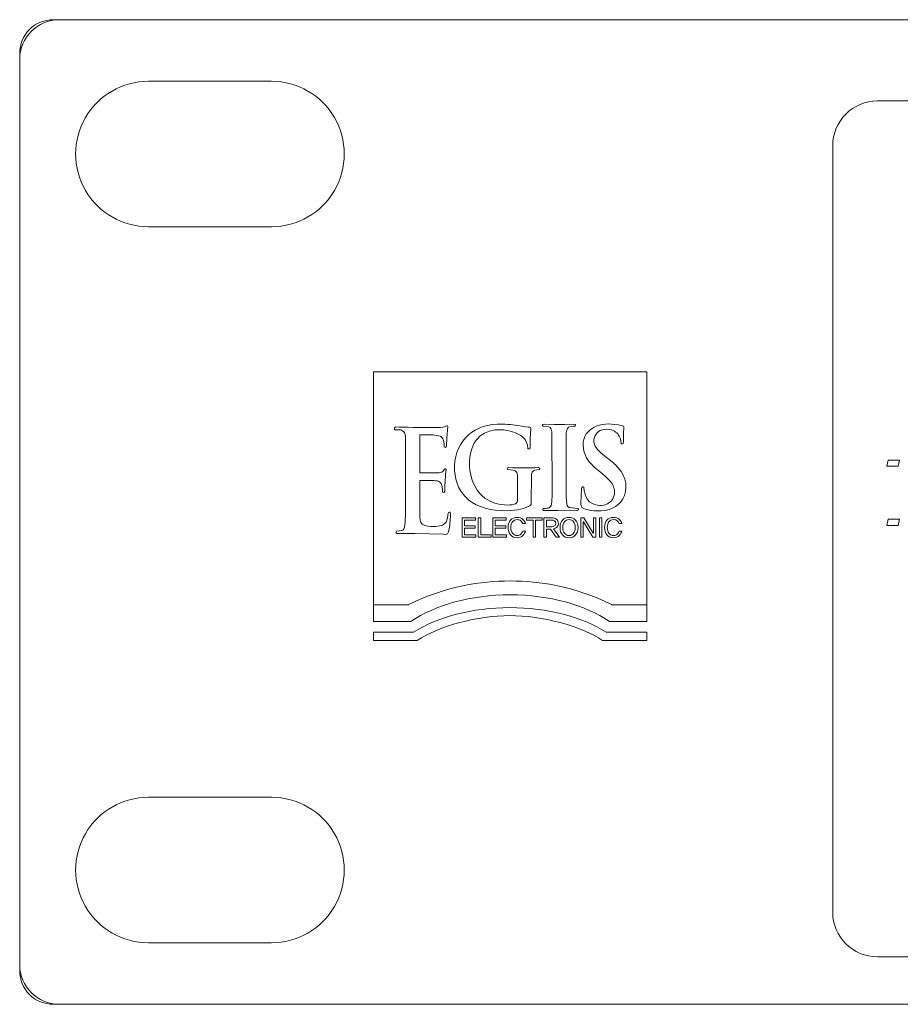
# Model space of a CAD drawing. Units: millimetres. Extents: x 4153 to 5294, y 1150 to 2439.
# Drawn here: x 4380 to 4419, y 2087 to 2131 of the extents above; entities that cross this region are included whole.
import ezdxf

# ---------------------------------------------------------------- set-up
doc = ezdxf.new("R2010")
doc.units = ezdxf.units.MM
doc.layers.add('Page 1', color=7, linetype='Continuous')

msp = doc.modelspace()

# ---------------------------------------------------------------- linework, layer by layer
at = {"layer": 'Page 1', "lineweight": 5}
for p, q in [((4860.182, 2131.337), (4381.183, 2131.337)), ((4379.682, 2129.837), (4379.682, 2088.838)), ((4418.005, 2127.706), (4422.405, 2127.706)), ((4379.682, 2126.32), (4379.682, 2124.355)), ((4418.424, 2111.39), (4418.483, 2111.659)), ((4418.483, 2111.659), (4418.993, 2111.659)), ((4418.993, 2111.659), (4418.934, 2111.39)), ((4418.993, 2111.659), (4418.993, 2111.659)), ((4418.934, 2111.39), (4418.424, 2111.39)), ((4399.445, 2108.212), (4399.445, 2109.078)), ((4399.445, 2109.078), (4400.05, 2109.078)), ((4400.05, 2108.976), (4399.557, 2108.976)), ((4399.557, 2108.976), (4399.557, 2108.712)), ((4400.05, 2109.078), (4400.05, 2108.976)), ((4400.167, 2108.212), (4400.167, 2109.078)), ((4400.167, 2109.078), (4400.278, 2109.078)), ((4400.278, 2109.078), (4400.278, 2108.311)), ((4400.82, 2108.212), (4400.82, 2109.078)), ((4400.82, 2109.078), (4401.424, 2109.078)), ((4401.424, 2108.976), (4400.932, 2108.976)), ((4400.932, 2108.976), (4400.932, 2108.712)), ((4401.424, 2109.078), (4401.424, 2108.976)), ((4402.33, 2108.976), (4402.33, 2109.078)), ((4402.33, 2109.078), (4403.019, 2109.078)), ((4402.617, 2108.976), (4402.33, 2108.976)), ((4402.617, 2108.21), (4402.617, 2108.976)), ((4402.73, 2108.976), (4402.73, 2108.21)), ((4403.019, 2108.976), (4402.73, 2108.976)), ((4403.019, 2109.078), (4403.019, 2108.976)), ((4404.75, 2108.212), (4404.75, 2109.078)), ((4404.75, 2109.078), (4404.882, 2109.078)), ((4404.882, 2109.078), (4405.31, 2108.392)), ((4405.318, 2108.395), (4405.318, 2109.078)), ((4405.318, 2109.078), (4405.43, 2109.078)), ((4405.43, 2109.078), (4405.43, 2108.209)), ((4405.585, 2108.212), (4405.585, 2109.078)), ((4405.585, 2109.078), (4405.694, 2109.078)), ((4405.694, 2109.078), (4405.694, 2108.212)), ((4418.424, 2108.74), (4418.483, 2109.01)), ((4418.483, 2109.01), (4418.993, 2109.01)), ((4418.993, 2109.01), (4418.934, 2108.74)), ((4418.993, 2109.01), (4418.993, 2109.01)), ((4399.557, 2108.712), (4400.03, 2108.712)), ((4400.03, 2108.612), (4399.557, 2108.61)), ((4399.557, 2108.61), (4399.557, 2108.311)), ((4400.03, 2108.712), (4400.03, 2108.612)), ((4400.932, 2108.712), (4401.405, 2108.712)), ((4401.405, 2108.612), (4400.932, 2108.61)), ((4400.932, 2108.61), (4400.932, 2108.311)), ((4401.405, 2108.712), (4401.405, 2108.612)), ((4404.869, 2108.897), (4404.861, 2108.894)), ((4404.861, 2108.894), (4404.861, 2108.212)), ((4405.295, 2108.209), (4404.869, 2108.897)), ((4418.934, 2108.74), (4418.424, 2108.74)), ((4400.062, 2108.212), (4399.445, 2108.212)), ((4399.557, 2108.311), (4400.062, 2108.311)), ((4400.062, 2108.311), (4400.062, 2108.212)), ((4400.742, 2108.212), (4400.167, 2108.212)), ((4400.278, 2108.311), (4400.742, 2108.311)), ((4400.742, 2108.311), (4400.742, 2108.212)), ((4401.437, 2108.212), (4400.82, 2108.212)), ((4400.932, 2108.311), (4401.437, 2108.311)), ((4401.437, 2108.311), (4401.437, 2108.212)), ((4402.73, 2108.21), (4402.617, 2108.21)), ((4404.861, 2108.212), (4404.75, 2108.212)), ((4405.43, 2108.209), (4405.295, 2108.209)), ((4405.31, 2108.392), (4405.318, 2108.395)), ((4405.694, 2108.212), (4405.585, 2108.212)), ((4395.481, 2105.191), (4397.067, 2105.191)), ((4406.113, 2105.191), (4407.699, 2105.191)), ((4407.71, 2105.191), (4406.124, 2105.191)), ((4381.183, 2087.337), (4860.182, 2087.337))]:
    msp.add_line(p, q, dxfattribs=at)
for points in [[(4379.683, 2129.577), (4379.683, 2130.545), (4380.48, 2131.337), (4381.454, 2131.337)], [(4379.683, 2129.577), (4379.683, 2130.545), (4380.48, 2131.337), (4381.454, 2131.337)], [(4381.183, 2131.337), (4380.785, 2131.337), (4380.403, 2131.179), (4380.122, 2130.898)], [(4381.454, 2131.337), (4381.454, 2131.337), (4859.912, 2131.337), (4859.912, 2131.337)], [(4381.454, 2131.337), (4381.454, 2131.337), (4859.912, 2131.337), (4859.912, 2131.337)], [(4380.122, 2130.898), (4379.841, 2130.617), (4379.682, 2130.235), (4379.682, 2129.837)], [(4379.683, 2089.097), (4379.683, 2089.097), (4379.683, 2129.577), (4379.683, 2129.577)], [(4379.683, 2089.097), (4379.683, 2089.097), (4379.683, 2129.577), (4379.683, 2129.577)], [(4385.432, 2128.586), (4384.271, 2128.586), (4383.198, 2127.966), (4382.618, 2126.961)], [(4385.432, 2128.586), (4384.271, 2128.586), (4383.198, 2127.966), (4382.618, 2126.961)], [(4390.933, 2128.586), (4390.933, 2128.586), (4385.432, 2128.586), (4385.432, 2128.586)], [(4390.933, 2128.586), (4390.933, 2128.586), (4385.432, 2128.586), (4385.432, 2128.586)], [(4393.747, 2126.961), (4393.167, 2127.966), (4392.094, 2128.586), (4390.933, 2128.586)], [(4393.747, 2126.961), (4393.167, 2127.966), (4392.094, 2128.586), (4390.933, 2128.586)], [(4416.005, 2125.706), (4416.005, 2126.811), (4416.9, 2127.706), (4418.005, 2127.706)], [(4382.618, 2126.961), (4382.037, 2125.955), (4382.037, 2124.717), (4382.618, 2123.711)], [(4382.618, 2126.961), (4382.037, 2125.955), (4382.037, 2124.717), (4382.618, 2123.711)], [(4393.747, 2123.711), (4394.328, 2124.717), (4394.328, 2125.955), (4393.747, 2126.961)], [(4393.747, 2123.711), (4394.328, 2124.717), (4394.328, 2125.955), (4393.747, 2126.961)], [(4416.005, 2091.457), (4416.005, 2091.457), (4416.005, 2125.706), (4416.005, 2125.706)], [(4382.618, 2123.711), (4383.198, 2122.705), (4384.271, 2122.086), (4385.432, 2122.086)], [(4382.618, 2123.711), (4383.198, 2122.705), (4384.271, 2122.086), (4385.432, 2122.086)], [(4390.933, 2122.086), (4392.094, 2122.086), (4393.167, 2122.705), (4393.747, 2123.711)], [(4390.933, 2122.086), (4392.094, 2122.086), (4393.167, 2122.705), (4393.747, 2123.711)], [(4385.432, 2122.086), (4385.432, 2122.086), (4390.933, 2122.086), (4390.933, 2122.086)], [(4385.432, 2122.086), (4385.432, 2122.086), (4390.933, 2122.086), (4390.933, 2122.086)], [(4401.596, 2115.603), (4401.596, 2115.603), (4395.493, 2115.603), (4395.493, 2115.603)], [(4395.493, 2115.603), (4395.493, 2115.603), (4395.493, 2104.45), (4395.493, 2104.45)], [(4407.699, 2115.603), (4407.699, 2115.603), (4401.596, 2115.603), (4401.596, 2115.603)], [(4407.699, 2104.45), (4407.699, 2104.45), (4407.699, 2115.603), (4407.699, 2115.603)], [(4396.462, 2113.016), (4396.432, 2113.029), (4396.419, 2113.051), (4396.423, 2113.083)], [(4396.423, 2113.083), (4396.444, 2113.126), (4396.467, 2113.144), (4396.492, 2113.138)], [(4396.676, 2113.006), (4396.676, 2113.006), (4396.462, 2113.016), (4396.462, 2113.016)], [(4396.492, 2113.138), (4396.844, 2113.119), (4397.508, 2113.112), (4398.488, 2113.119)], [(4396.844, 2112.923), (4396.766, 2112.986), (4396.71, 2113.013), (4396.676, 2113.006)], [(4396.92, 2112.583), (4396.915, 2112.759), (4396.89, 2112.872), (4396.844, 2112.923)], [(4398.488, 2113.119), (4398.625, 2113.138), (4398.716, 2113.161), (4398.761, 2113.186)], [(4398.761, 2113.186), (4398.787, 2113.193), (4398.802, 2113.183), (4398.807, 2113.157)], [(4398.807, 2113.157), (4398.807, 2113.157), (4398.761, 2112.657), (4398.761, 2112.657)], [(4399.602, 2112.656), (4399.936, 2113.025), (4400.408, 2113.227), (4401.019, 2113.262)], [(4400.93, 2113.003), (4400.206, 2112.904), (4399.823, 2112.441), (4399.779, 2111.615)], [(4401.394, 2112.995), (4401.262, 2113.015), (4401.107, 2113.017), (4400.93, 2113.003)], [(4401.019, 2113.262), (4401.342, 2113.266), (4401.647, 2113.249), (4401.932, 2113.21)], [(4401.801, 2112.892), (4401.668, 2112.936), (4401.532, 2112.971), (4401.394, 2112.995)], [(4402.229, 2112.612), (4402.125, 2112.725), (4401.982, 2112.818), (4401.801, 2112.892)], [(4401.932, 2113.21), (4402.214, 2113.155), (4402.396, 2113.129), (4402.479, 2113.129)], [(4402.479, 2113.129), (4402.504, 2113.123), (4402.519, 2113.108), (4402.524, 2113.084)], [(4402.524, 2113.084), (4402.494, 2112.838), (4402.482, 2112.542), (4402.487, 2112.197)], [(4403.073, 2113.167), (4403.042, 2113.182), (4403.032, 2113.208), (4403.042, 2113.242)], [(4403.042, 2113.242), (4403.042, 2113.242), (4403.11, 2113.265), (4403.11, 2113.265)], [(4403.318, 2113.144), (4403.318, 2113.144), (4403.073, 2113.167), (4403.073, 2113.167)], [(4403.11, 2113.265), (4403.11, 2113.265), (4403.578, 2113.251), (4403.578, 2113.251)], [(4403.386, 2113.106), (4403.386, 2113.106), (4403.318, 2113.144), (4403.318, 2113.144)], [(4403.463, 2112.922), (4403.447, 2113.003), (4403.422, 2113.064), (4403.386, 2113.106)], [(4403.471, 2110.312), (4403.471, 2110.312), (4403.463, 2112.922), (4403.463, 2112.922)], [(4403.578, 2113.251), (4403.578, 2113.251), (4404.029, 2113.251), (4404.029, 2113.251)], [(4404.029, 2113.251), (4404.029, 2113.251), (4404.45, 2113.265), (4404.45, 2113.265)], [(4404.204, 2113.121), (4404.129, 2113.08), (4404.093, 2112.946), (4404.097, 2112.722)], [(4404.496, 2113.174), (4404.368, 2113.169), (4404.272, 2113.152), (4404.204, 2113.121)], [(4404.45, 2113.265), (4404.45, 2113.265), (4404.511, 2113.242), (4404.511, 2113.242)], [(4404.511, 2113.242), (4404.517, 2113.208), (4404.511, 2113.185), (4404.496, 2113.174)], [(4404.997, 2112.824), (4405.19, 2113.09), (4405.474, 2113.238), (4405.849, 2113.267)], [(4405.797, 2113.03), (4405.531, 2112.982), (4405.378, 2112.831), (4405.338, 2112.579)], [(4406.198, 2112.98), (4406.104, 2113.024), (4405.971, 2113.04), (4405.797, 2113.03)], [(4405.849, 2113.267), (4406.023, 2113.277), (4406.215, 2113.265), (4406.428, 2113.23)], [(4406.524, 2112.608), (4406.465, 2112.771), (4406.356, 2112.896), (4406.198, 2112.98)], [(4406.428, 2113.23), (4406.594, 2113.195), (4406.676, 2113.169), (4406.672, 2113.15)], [(4406.672, 2113.15), (4406.672, 2113.15), (4406.657, 2112.808), (4406.657, 2112.808)], [(4396.92, 2109.524), (4396.92, 2109.524), (4396.92, 2112.583), (4396.92, 2112.583)], [(4397.562, 2112.79), (4397.562, 2112.79), (4397.555, 2112.77), (4397.555, 2112.77)], [(4397.555, 2112.77), (4397.555, 2112.77), (4397.562, 2111.081), (4397.562, 2111.081)], [(4398.142, 2112.779), (4398.142, 2112.779), (4397.562, 2112.79), (4397.562, 2112.79)], [(4398.465, 2112.724), (4398.368, 2112.754), (4398.261, 2112.773), (4398.142, 2112.779)], [(4398.594, 2112.602), (4398.552, 2112.665), (4398.509, 2112.706), (4398.465, 2112.724)], [(4398.648, 2112.251), (4398.642, 2112.428), (4398.624, 2112.545), (4398.594, 2112.602)], [(4398.761, 2112.657), (4398.761, 2112.657), (4398.746, 2112.301), (4398.746, 2112.301)], [(4399.113, 2111.195), (4399.089, 2111.78), (4399.252, 2112.267), (4399.602, 2112.656)], [(4402.391, 2112.168), (4402.367, 2112.386), (4402.312, 2112.534), (4402.229, 2112.612)], [(4404.097, 2112.722), (4404.097, 2112.722), (4404.097, 2110.006), (4404.097, 2110.006)], [(4405.005, 2111.764), (4404.807, 2112.16), (4404.804, 2112.513), (4404.997, 2112.824)], [(4405.338, 2112.579), (4405.338, 2112.579), (4405.338, 2112.475), (4405.338, 2112.475)], [(4405.338, 2112.475), (4405.349, 2112.391), (4405.369, 2112.326), (4405.398, 2112.277)], [(4406.561, 2112.393), (4406.561, 2112.393), (4406.524, 2112.608), (4406.524, 2112.608)], [(4406.657, 2112.461), (4406.646, 2112.406), (4406.634, 2112.379), (4406.62, 2112.379)], [(4406.657, 2112.808), (4406.657, 2112.808), (4406.657, 2112.461), (4406.657, 2112.461)], [(4398.699, 2112.222), (4398.699, 2112.222), (4398.648, 2112.251), (4398.648, 2112.251)], [(4398.746, 2112.301), (4398.741, 2112.261), (4398.725, 2112.235), (4398.699, 2112.222)], [(4402.404, 2112.155), (4402.404, 2112.155), (4402.391, 2112.168), (4402.391, 2112.168)], [(4402.456, 2112.155), (4402.456, 2112.155), (4402.404, 2112.155), (4402.404, 2112.155)], [(4402.472, 2112.161), (4402.472, 2112.161), (4402.456, 2112.155), (4402.456, 2112.155)], [(4402.487, 2112.197), (4402.487, 2112.197), (4402.472, 2112.161), (4402.472, 2112.161)], [(4405.398, 2112.277), (4405.398, 2112.277), (4405.502, 2112.128), (4405.502, 2112.128)], [(4405.502, 2112.128), (4405.502, 2112.128), (4405.664, 2111.964), (4405.664, 2111.964)], [(4406.62, 2112.379), (4406.58, 2112.373), (4406.561, 2112.379), (4406.561, 2112.393)], [(4399.779, 2111.615), (4399.764, 2111.025), (4399.916, 2110.543), (4400.236, 2110.169)], [(4405.271, 2111.425), (4405.173, 2111.518), (4405.085, 2111.631), (4405.005, 2111.764)], [(4405.664, 2111.964), (4406.025, 2111.683), (4406.228, 2111.518), (4406.271, 2111.469)], [(4398.418, 2111.09), (4398.418, 2111.09), (4398.57, 2111.138), (4398.57, 2111.138)], [(4398.57, 2111.138), (4398.57, 2111.138), (4398.678, 2111.27), (4398.678, 2111.27)], [(4398.73, 2111.231), (4398.701, 2110.962), (4398.681, 2110.642), (4398.671, 2110.27)], [(4398.678, 2111.27), (4398.708, 2111.27), (4398.725, 2111.257), (4398.73, 2111.231)], [(4399.727, 2109.888), (4399.348, 2110.203), (4399.144, 2110.639), (4399.113, 2111.195)], [(4401.475, 2111.231), (4401.456, 2111.256), (4401.456, 2111.28), (4401.475, 2111.305)], [(4401.475, 2111.305), (4401.475, 2111.305), (4401.535, 2111.32), (4401.535, 2111.32)], [(4401.822, 2111.172), (4401.798, 2111.198), (4401.682, 2111.218), (4401.475, 2111.231)], [(4401.535, 2111.32), (4402.041, 2111.301), (4402.477, 2111.301), (4402.84, 2111.32)], [(4401.887, 2111.106), (4401.887, 2111.106), (4401.822, 2111.172), (4401.822, 2111.172)], [(4402.582, 2111.122), (4402.582, 2111.122), (4402.545, 2111.01), (4402.545, 2111.01)], [(4402.694, 2111.203), (4402.659, 2111.198), (4402.621, 2111.17), (4402.582, 2111.122)], [(4402.9, 2111.231), (4402.9, 2111.231), (4402.694, 2111.203), (4402.694, 2111.203)], [(4402.84, 2111.32), (4402.875, 2111.315), (4402.9, 2111.301), (4402.915, 2111.276)], [(4402.915, 2111.276), (4402.915, 2111.276), (4402.9, 2111.231), (4402.9, 2111.231)], [(4405.842, 2110.942), (4405.546, 2111.17), (4405.355, 2111.331), (4405.271, 2111.425)], [(4406.271, 2111.469), (4406.721, 2111.048), (4406.865, 2110.582), (4406.701, 2110.069)], [(4398.38, 2110.713), (4398.272, 2110.745), (4397.997, 2110.754), (4397.555, 2110.741)], [(4397.555, 2110.741), (4397.555, 2110.741), (4397.555, 2109.108), (4397.555, 2109.108)], [(4397.562, 2111.081), (4397.562, 2111.081), (4398.418, 2111.09), (4398.418, 2111.09)], [(4398.524, 2110.581), (4398.467, 2110.663), (4398.42, 2110.706), (4398.38, 2110.713)], [(4401.926, 2110.952), (4401.916, 2111.03), (4401.903, 2111.082), (4401.887, 2111.106)], [(4401.926, 2109.823), (4401.926, 2109.823), (4401.926, 2110.952), (4401.926, 2110.952)], [(4402.545, 2111.01), (4402.545, 2111.01), (4402.537, 2109.726), (4402.537, 2109.726)], [(4406.078, 2110.705), (4406.078, 2110.705), (4405.842, 2110.942), (4405.842, 2110.942)], [(4406.16, 2110.586), (4406.16, 2110.586), (4406.078, 2110.705), (4406.078, 2110.705)], [(4398.578, 2110.223), (4398.573, 2110.406), (4398.555, 2110.525), (4398.524, 2110.581)], [(4398.671, 2110.27), (4398.66, 2110.225), (4398.648, 2110.203), (4398.632, 2110.203)], [(4403.44, 2109.694), (4403.471, 2110.009), (4403.481, 2110.215), (4403.471, 2110.312)], [(4404.76, 2109.608), (4404.754, 2109.796), (4404.763, 2110.054), (4404.783, 2110.38)], [(4404.783, 2110.38), (4404.788, 2110.42), (4404.803, 2110.449), (4404.828, 2110.469)], [(4404.828, 2110.469), (4404.847, 2110.473), (4404.867, 2110.466), (4404.887, 2110.445)], [(4404.887, 2110.445), (4404.912, 2109.973), (4405.114, 2109.704), (4405.494, 2109.639)], [(4406.242, 2110.372), (4406.237, 2110.411), (4406.21, 2110.483), (4406.16, 2110.586)], [(4406.256, 2110.135), (4406.261, 2110.223), (4406.257, 2110.302), (4406.242, 2110.372)], [(4398.632, 2110.203), (4398.632, 2110.203), (4398.578, 2110.223), (4398.578, 2110.223)], [(4401.46, 2109.395), (4400.722, 2109.38), (4400.145, 2109.543), (4399.727, 2109.888)], [(4400.236, 2110.169), (4400.526, 2109.855), (4400.895, 2109.682), (4401.342, 2109.653)], [(4401.778, 2109.682), (4401.851, 2109.697), (4401.901, 2109.745), (4401.926, 2109.823)], [(4404.097, 2110.006), (4404.102, 2109.751), (4404.128, 2109.608), (4404.174, 2109.578)], [(4406.701, 2110.069), (4406.528, 2109.654), (4406.177, 2109.427), (4405.649, 2109.387)], [(4405.873, 2109.669), (4406.074, 2109.743), (4406.202, 2109.898), (4406.256, 2110.135)], [(4396.89, 2108.758), (4396.92, 2109.149), (4396.93, 2109.404), (4396.92, 2109.524)], [(4398.831, 2109.287), (4398.851, 2109.338), (4398.879, 2109.35), (4398.914, 2109.325)], [(4401.342, 2109.653), (4401.506, 2109.643), (4401.651, 2109.652), (4401.778, 2109.682)], [(4402.508, 2109.637), (4402.258, 2109.49), (4401.908, 2109.409), (4401.46, 2109.395)], [(4402.537, 2109.726), (4402.537, 2109.686), (4402.528, 2109.656), (4402.508, 2109.637)], [(4403.05, 2109.472), (4403.05, 2109.472), (4403.081, 2109.495), (4403.081, 2109.495)], [(4403.05, 2109.434), (4403.05, 2109.434), (4403.05, 2109.472), (4403.05, 2109.472)], [(4403.089, 2109.402), (4403.089, 2109.402), (4403.05, 2109.434), (4403.05, 2109.434)], [(4403.081, 2109.495), (4403.203, 2109.495), (4403.287, 2109.504), (4403.333, 2109.524)], [(4403.723, 2109.41), (4403.723, 2109.41), (4403.089, 2109.402), (4403.089, 2109.402)], [(4403.333, 2109.524), (4403.389, 2109.549), (4403.424, 2109.606), (4403.44, 2109.694)], [(4404.55, 2109.395), (4404.55, 2109.395), (4403.723, 2109.41), (4403.723, 2109.41)], [(4404.174, 2109.578), (4404.174, 2109.578), (4404.236, 2109.532), (4404.236, 2109.532)], [(4404.236, 2109.532), (4404.236, 2109.532), (4404.625, 2109.487), (4404.625, 2109.487)], [(4404.633, 2109.418), (4404.633, 2109.418), (4404.55, 2109.395), (4404.55, 2109.395)], [(4404.625, 2109.487), (4404.646, 2109.472), (4404.648, 2109.448), (4404.633, 2109.418)], [(4404.791, 2109.551), (4404.791, 2109.551), (4404.76, 2109.608), (4404.76, 2109.608)], [(4404.96, 2109.468), (4404.848, 2109.513), (4404.791, 2109.541), (4404.791, 2109.551)], [(4405.249, 2109.402), (4405.126, 2109.421), (4405.03, 2109.443), (4404.96, 2109.468)], [(4405.649, 2109.387), (4405.506, 2109.382), (4405.373, 2109.387), (4405.249, 2109.402)], [(4405.494, 2109.639), (4405.617, 2109.619), (4405.744, 2109.628), (4405.873, 2109.669)], [(4397.555, 2109.108), (4397.57, 2108.937), (4397.608, 2108.83), (4397.668, 2108.787)], [(4398.73, 2108.889), (4398.73, 2108.889), (4398.8, 2109.069), (4398.8, 2109.069)], [(4398.8, 2109.069), (4398.8, 2109.069), (4398.831, 2109.287), (4398.831, 2109.287)], [(4398.93, 2109.241), (4398.925, 2109.07), (4398.906, 2108.85), (4398.875, 2108.578)], [(4398.914, 2109.325), (4398.914, 2109.325), (4398.93, 2109.241), (4398.93, 2109.241)], [(4402.152, 2108.824), (4402.138, 2108.864), (4402.112, 2108.903), (4402.075, 2108.94)], [(4402.168, 2109.002), (4402.227, 2108.939), (4402.264, 2108.879), (4402.277, 2108.824)], [(4403.101, 2108.212), (4403.101, 2108.212), (4403.101, 2109.078), (4403.101, 2109.078)], [(4403.101, 2109.078), (4403.101, 2109.078), (4403.455, 2109.078), (4403.455, 2109.078)], [(4403.462, 2108.976), (4403.462, 2108.976), (4403.213, 2108.976), (4403.213, 2108.976)], [(4403.213, 2108.976), (4403.213, 2108.976), (4403.213, 2108.676), (4403.213, 2108.676)], [(4403.455, 2109.078), (4403.539, 2109.078), (4403.609, 2109.056), (4403.666, 2109.011)], [(4406.46, 2108.824), (4406.445, 2108.864), (4406.419, 2108.903), (4406.383, 2108.94)], [(4406.476, 2109.002), (4406.535, 2108.939), (4406.571, 2108.879), (4406.585, 2108.824)], [(4396.5, 2108.408), (4396.495, 2108.447), (4396.499, 2108.469), (4396.514, 2108.476)], [(4396.514, 2108.476), (4396.514, 2108.476), (4396.76, 2108.511), (4396.76, 2108.511)], [(4396.76, 2108.511), (4396.821, 2108.518), (4396.864, 2108.6), (4396.89, 2108.758)], [(4397.668, 2108.787), (4397.73, 2108.749), (4397.814, 2108.721), (4397.921, 2108.703)], [(4397.921, 2108.703), (4398.266, 2108.677), (4398.501, 2108.702), (4398.624, 2108.777)], [(4398.875, 2108.578), (4398.85, 2108.376), (4398.761, 2108.298), (4398.607, 2108.344)], [(4398.624, 2108.777), (4398.624, 2108.777), (4398.73, 2108.889), (4398.73, 2108.889)], [(4402.075, 2108.35), (4402.114, 2108.392), (4402.14, 2108.437), (4402.154, 2108.484)], [(4402.277, 2108.824), (4402.277, 2108.824), (4402.152, 2108.824), (4402.152, 2108.824)], [(4402.154, 2108.484), (4402.154, 2108.484), (4402.276, 2108.485), (4402.276, 2108.485)], [(4402.276, 2108.485), (4402.261, 2108.421), (4402.223, 2108.354), (4402.164, 2108.287)], [(4403.213, 2108.676), (4403.213, 2108.676), (4403.454, 2108.676), (4403.454, 2108.676)], [(4403.404, 2108.572), (4403.404, 2108.572), (4403.213, 2108.572), (4403.213, 2108.572)], [(4403.213, 2108.572), (4403.213, 2108.572), (4403.213, 2108.212), (4403.213, 2108.212)], [(4403.655, 2108.21), (4403.655, 2108.21), (4403.404, 2108.572), (4403.404, 2108.572)], [(4403.454, 2108.676), (4403.497, 2108.676), (4403.537, 2108.689), (4403.575, 2108.715)], [(4403.691, 2108.674), (4403.651, 2108.631), (4403.6, 2108.6), (4403.537, 2108.585)], [(4403.537, 2108.585), (4403.537, 2108.585), (4403.795, 2108.21), (4403.795, 2108.21)], [(4406.383, 2108.35), (4406.422, 2108.392), (4406.448, 2108.437), (4406.461, 2108.484)], [(4406.585, 2108.824), (4406.585, 2108.824), (4406.46, 2108.824), (4406.46, 2108.824)], [(4406.461, 2108.484), (4406.461, 2108.484), (4406.583, 2108.485), (4406.583, 2108.485)], [(4406.583, 2108.485), (4406.568, 2108.421), (4406.531, 2108.354), (4406.471, 2108.287)], [(4396.537, 2108.373), (4396.537, 2108.373), (4396.5, 2108.408), (4396.5, 2108.408)], [(4397.354, 2108.38), (4397.354, 2108.38), (4396.537, 2108.373), (4396.537, 2108.373)], [(4398.607, 2108.344), (4398.607, 2108.344), (4397.354, 2108.38), (4397.354, 2108.38)], [(4403.213, 2108.212), (4403.213, 2108.212), (4403.101, 2108.212), (4403.101, 2108.212)], [(4403.795, 2108.21), (4403.795, 2108.21), (4403.655, 2108.21), (4403.655, 2108.21)], [(4401.596, 2106.256), (4400.251, 2106.245), (4398.814, 2106.053), (4397.026, 2105.186)], [(4401.596, 2106.256), (4402.94, 2106.245), (4404.378, 2106.053), (4406.165, 2105.186)], [(4395.493, 2104.45), (4395.493, 2104.45), (4397.157, 2104.45), (4397.157, 2104.45)], [(4406.034, 2104.45), (4406.034, 2104.45), (4407.699, 2104.45), (4407.699, 2104.45)], [(4397.278, 2103.966), (4397.278, 2103.966), (4395.493, 2103.966), (4395.493, 2103.966)], [(4395.493, 2103.966), (4395.493, 2103.966), (4395.493, 2103.596), (4395.493, 2103.596)], [(4407.699, 2103.966), (4407.699, 2103.966), (4405.89, 2103.966), (4405.89, 2103.966)], [(4407.699, 2103.596), (4407.699, 2103.596), (4407.699, 2103.966), (4407.699, 2103.966)], [(4395.493, 2103.596), (4395.493, 2103.596), (4396.757, 2103.596), (4396.757, 2103.596)], [(4396.757, 2103.596), (4396.757, 2103.596), (4397.441, 2103.596), (4397.441, 2103.596)], [(4405.726, 2103.596), (4405.726, 2103.596), (4406.41, 2103.596), (4406.41, 2103.596)], [(4406.41, 2103.596), (4406.41, 2103.596), (4407.699, 2103.596), (4407.699, 2103.596)], [(4385.432, 2096.587), (4384.271, 2096.587), (4383.198, 2095.968), (4382.618, 2094.962)], [(4385.432, 2096.587), (4384.271, 2096.587), (4383.198, 2095.968), (4382.618, 2094.962)], [(4390.933, 2096.587), (4390.933, 2096.587), (4385.432, 2096.587), (4385.432, 2096.587)], [(4390.933, 2096.587), (4390.933, 2096.587), (4385.432, 2096.587), (4385.432, 2096.587)], [(4393.747, 2094.962), (4393.167, 2095.968), (4392.094, 2096.587), (4390.933, 2096.587)], [(4393.747, 2094.962), (4393.167, 2095.968), (4392.094, 2096.587), (4390.933, 2096.587)], [(4382.618, 2094.962), (4382.037, 2093.957), (4382.037, 2092.718), (4382.618, 2091.712)], [(4382.618, 2094.962), (4382.037, 2093.957), (4382.037, 2092.718), (4382.618, 2091.712)], [(4393.747, 2091.712), (4394.328, 2092.718), (4394.328, 2093.957), (4393.747, 2094.962)], [(4393.747, 2091.712), (4394.328, 2092.718), (4394.328, 2093.957), (4393.747, 2094.962)], [(4382.618, 2091.712), (4383.198, 2090.707), (4384.271, 2090.087), (4385.432, 2090.087)], [(4382.618, 2091.712), (4383.198, 2090.707), (4384.271, 2090.087), (4385.432, 2090.087)], [(4390.933, 2090.087), (4392.094, 2090.087), (4393.167, 2090.707), (4393.747, 2091.712)], [(4390.933, 2090.087), (4392.094, 2090.087), (4393.167, 2090.707), (4393.747, 2091.712)], [(4418.005, 2089.457), (4416.9, 2089.457), (4416.005, 2090.352), (4416.005, 2091.457)], [(4385.432, 2090.087), (4385.432, 2090.087), (4390.933, 2090.087), (4390.933, 2090.087)], [(4385.432, 2090.087), (4385.432, 2090.087), (4390.933, 2090.087), (4390.933, 2090.087)], [(4470.089, 2089.457), (4470.089, 2089.457), (4418.005, 2089.457), (4418.005, 2089.457)], [(4379.682, 2088.838), (4379.682, 2088.439), (4379.841, 2088.058), (4380.122, 2087.776)], [(4380.122, 2087.776), (4380.403, 2087.495), (4380.785, 2087.337), (4381.183, 2087.337)]]:
    msp.add_open_spline(points, degree=3, dxfattribs=at)
for points, knots in [([(4401.611, 2108.312), (4401.541, 2108.396), (4401.505, 2108.507), (4401.505, 2108.647), (4401.505, 2108.783), (4401.541, 2108.893), (4401.611, 2108.975)], [12, 12, 12, 12, 13, 13, 13, 14, 14, 14, 14]), ([(4401.611, 2108.975), (4401.682, 2109.057), (4401.78, 2109.098), (4401.904, 2109.098), (4402.02, 2109.098), (4402.109, 2109.066), (4402.168, 2109.002)], [14, 14, 14, 14, 15, 15, 15, 16, 16, 16, 16]), ([(4402.075, 2108.94), (4402.038, 2108.978), (4401.981, 2108.997), (4401.904, 2108.997), (4401.818, 2108.997), (4401.75, 2108.965), (4401.701, 2108.902)], [1, 1, 1, 1, 2, 2, 2, 3, 3, 3, 3]), ([(4403.575, 2108.715), (4403.612, 2108.742), (4403.631, 2108.779), (4403.631, 2108.829), (4403.631, 2108.879), (4403.613, 2108.917), (4403.579, 2108.94), (4403.544, 2108.964), (4403.505, 2108.976), (4403.462, 2108.976)], [0, 0, 0, 0, 1, 1, 1, 2, 2, 2, 3, 3, 3, 3]), ([(4403.666, 2109.011), (4403.722, 2108.965), (4403.751, 2108.905), (4403.751, 2108.829), (4403.751, 2108.769), (4403.731, 2108.718), (4403.691, 2108.674)], [7, 7, 7, 7, 8, 8, 8, 9, 9, 9, 9]), ([(4403.932, 2108.311), (4403.86, 2108.395), (4403.824, 2108.507), (4403.824, 2108.645), (4403.824, 2108.781), (4403.86, 2108.891), (4403.932, 2108.973)], [4, 4, 4, 4, 5, 5, 5, 6, 6, 6, 6]), ([(4403.932, 2108.973), (4404.003, 2109.057), (4404.101, 2109.098), (4404.224, 2109.098), (4404.347, 2109.098), (4404.445, 2109.057), (4404.517, 2108.973)], [6, 6, 6, 6, 7, 7, 7, 8, 8, 8, 8]), ([(4404.428, 2108.9), (4404.379, 2108.965), (4404.311, 2108.997), (4404.224, 2108.997), (4404.137, 2108.997), (4404.069, 2108.965), (4404.02, 2108.9)], [2, 2, 2, 2, 3, 3, 3, 4, 4, 4, 4]), ([(4404.517, 2108.973), (4404.59, 2108.891), (4404.626, 2108.781), (4404.626, 2108.645), (4404.626, 2108.507), (4404.59, 2108.395), (4404.517, 2108.311)], [0, 0, 0, 0, 1, 1, 1, 2, 2, 2, 2]), ([(4405.919, 2108.312), (4405.848, 2108.396), (4405.813, 2108.507), (4405.813, 2108.647), (4405.813, 2108.783), (4405.848, 2108.893), (4405.919, 2108.975)], [12, 12, 12, 12, 13, 13, 13, 14, 14, 14, 14]), ([(4405.919, 2108.975), (4405.99, 2109.057), (4406.088, 2109.098), (4406.212, 2109.098), (4406.328, 2109.098), (4406.416, 2109.066), (4406.476, 2109.002)], [14, 14, 14, 14, 15, 15, 15, 16, 16, 16, 16]), ([(4406.383, 2108.94), (4406.346, 2108.978), (4406.289, 2108.997), (4406.212, 2108.997), (4406.125, 2108.997), (4406.058, 2108.965), (4406.009, 2108.902)], [1, 1, 1, 1, 2, 2, 2, 3, 3, 3, 3]), ([(4401.701, 2108.902), (4401.652, 2108.839), (4401.627, 2108.754), (4401.627, 2108.647), (4401.627, 2108.537), (4401.652, 2108.45), (4401.701, 2108.385)], [3, 3, 3, 3, 4, 4, 4, 5, 5, 5, 5]), ([(4404.02, 2108.9), (4403.971, 2108.836), (4403.947, 2108.751), (4403.947, 2108.645), (4403.947, 2108.538), (4403.971, 2108.452), (4404.02, 2108.386)], [4, 4, 4, 4, 5, 5, 5, 6, 6, 6, 6]), ([(4404.428, 2108.386), (4404.478, 2108.452), (4404.503, 2108.538), (4404.503, 2108.645), (4404.503, 2108.751), (4404.478, 2108.836), (4404.428, 2108.9)], [0, 0, 0, 0, 1, 1, 1, 2, 2, 2, 2]), ([(4406.009, 2108.902), (4405.959, 2108.839), (4405.935, 2108.754), (4405.935, 2108.647), (4405.935, 2108.537), (4405.959, 2108.45), (4406.009, 2108.385)], [3, 3, 3, 3, 4, 4, 4, 5, 5, 5, 5]), ([(4402.164, 2108.287), (4402.105, 2108.22), (4402.018, 2108.187), (4401.904, 2108.187), (4401.78, 2108.187), (4401.682, 2108.229), (4401.611, 2108.312)], [10, 10, 10, 10, 11, 11, 11, 12, 12, 12, 12]), ([(4401.701, 2108.385), (4401.75, 2108.32), (4401.818, 2108.287), (4401.904, 2108.287), (4401.979, 2108.287), (4402.036, 2108.308), (4402.075, 2108.35)], [5, 5, 5, 5, 6, 6, 6, 7, 7, 7, 7]), ([(4404.517, 2108.311), (4404.445, 2108.227), (4404.347, 2108.186), (4404.224, 2108.186), (4404.101, 2108.186), (4404.003, 2108.227), (4403.932, 2108.311)], [2, 2, 2, 2, 3, 3, 3, 4, 4, 4, 4]), ([(4404.02, 2108.386), (4404.069, 2108.32), (4404.137, 2108.287), (4404.224, 2108.287), (4404.311, 2108.287), (4404.379, 2108.32), (4404.428, 2108.386)], [6, 6, 6, 6, 7, 7, 7, 8, 8, 8, 8]), ([(4406.471, 2108.287), (4406.412, 2108.22), (4406.326, 2108.187), (4406.212, 2108.187), (4406.088, 2108.187), (4405.99, 2108.229), (4405.919, 2108.312)], [10, 10, 10, 10, 11, 11, 11, 12, 12, 12, 12]), ([(4406.009, 2108.385), (4406.058, 2108.32), (4406.125, 2108.287), (4406.212, 2108.287), (4406.286, 2108.287), (4406.343, 2108.308), (4406.383, 2108.35)], [5, 5, 5, 5, 6, 6, 6, 7, 7, 7, 7]), ([(4397.157, 2104.45), (4398.244, 2105.178), (4399.829, 2105.636), (4401.596, 2105.636), (4403.362, 2105.636), (4404.947, 2105.178), (4406.034, 2104.45)], [3, 3, 3, 3, 4, 4, 4, 5, 5, 5, 5]), ([(4405.89, 2103.966), (4404.807, 2104.64), (4403.279, 2105.063), (4401.584, 2105.063), (4399.888, 2105.063), (4398.36, 2104.64), (4397.278, 2103.966)], [0, 0, 0, 0, 1, 1, 1, 2, 2, 2, 2]), ([(4397.441, 2103.596), (4398.414, 2104.249), (4400.156, 2104.707), (4401.584, 2104.707), (4403.011, 2104.707), (4404.753, 2104.249), (4405.726, 2103.596)], [6, 6, 6, 6, 7, 7, 7, 8, 8, 8, 8]), ([(4861.682, 2089.097), (4861.682, 2088.129), (4860.885, 2087.337), (4859.912, 2087.337), (4859.912, 2087.337), (4381.454, 2087.337), (4381.454, 2087.337), (4380.48, 2087.337), (4379.683, 2088.129), (4379.683, 2089.097)], [3, 3, 3, 3, 4, 4, 4, 5, 5, 5, 6, 6, 6, 6]), ([(4861.682, 2089.097), (4861.682, 2088.129), (4860.885, 2087.337), (4859.912, 2087.337), (4859.912, 2087.337), (4381.454, 2087.337), (4381.454, 2087.337), (4380.48, 2087.337), (4379.683, 2088.129), (4379.683, 2089.097)], [3, 3, 3, 3, 4, 4, 4, 5, 5, 5, 6, 6, 6, 6])]:
    msp.add_open_spline(points, degree=3, knots=knots, dxfattribs=at)

doc.saveas('drawing.dxf')
